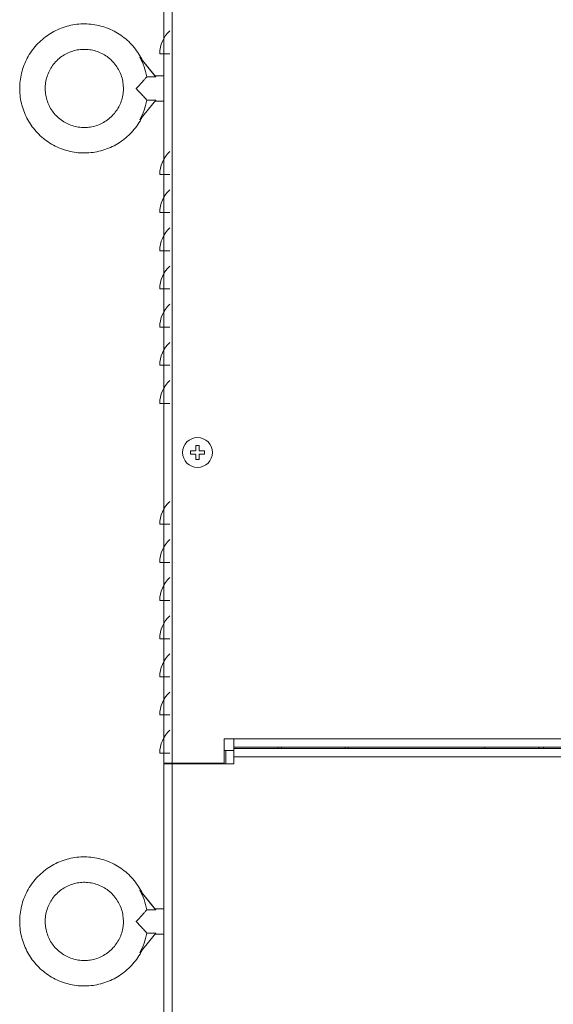
# Model space of a CAD drawing. Units: millimetres. Extents: x 195 to 2544, y 189 to 1836.
# Drawn here: x 910 to 1077, y 1111 to 1421 of the extents above; entities that cross this region are included whole.
import ezdxf

# ---------------------------------------------------------------- set-up
doc = ezdxf.new("R2010")
doc.units = ezdxf.units.MM
doc.layers.get('0').update_dxf_attribs({"lineweight": 0})

msp = doc.modelspace()

# ---------------------------------------------------------------- linework, layer by layer
at = {"color": 7, "linetype": 'Continuous', "lineweight": 15}
for p, q in [((954.877, 1186.936), (954.877, 1519.136)), ((957.478, 1516.536), (957.478, 1186.936)), ((956.751, 1410.065), (953.627, 1410.065)), ((947.304, 1408.949), (952.331, 1402.826)), ((948.082, 1408.037), (952.105, 1403.136)), ((954.877, 1403.136), (952.092, 1403.136)), ((952.331, 1402.826), (949.539, 1402.826)), ((947.304, 1389.289), (952.331, 1395.411)), ((949.539, 1395.411), (952.331, 1395.411)), ((952.105, 1395.136), (954.877, 1395.136)), ((956.751, 1372.065), (953.627, 1372.065)), ((956.751, 1360.065), (953.627, 1360.065)), ((956.751, 1348.065), (953.627, 1348.065)), ((956.751, 1336.065), (953.627, 1336.065)), ((956.751, 1324.065), (953.627, 1324.065)), ((956.751, 1312.065), (953.627, 1312.065)), ((956.751, 1300.065), (953.627, 1300.065)), ((956.751, 1262.065), (953.627, 1262.065)), ((956.751, 1250.065), (953.627, 1250.065)), ((956.751, 1238.065), (953.627, 1238.065)), ((956.751, 1226.065), (953.627, 1226.065)), ((956.751, 1214.065), (953.627, 1214.065)), ((956.751, 1202.065), (953.627, 1202.065)), ((973.877, 1194.536), (976.878, 1194.536)), ((973.877, 1186.936), (973.877, 1194.536)), ((976.878, 1194.536), (1216.878, 1194.536)), ((976.878, 1191.936), (976.878, 1194.536)), ((956.751, 1190.065), (953.627, 1190.065)), ((974.378, 1190.936), (973.877, 1190.936)), ((976.878, 1190.936), (974.378, 1190.936)), ((976.878, 1191.936), (1216.878, 1191.936)), ((976.878, 1191.936), (976.878, 1191.536)), ((1216.878, 1191.536), (976.878, 1191.536)), ((976.878, 1188.936), (976.878, 1191.536)), ((990.878, 1191.536), (990.878, 1191.936)), ((991.877, 1191.936), (991.877, 1191.536)), ((1011.878, 1191.536), (1011.878, 1191.936)), ((1012.877, 1191.936), (1012.877, 1191.536)), ((1055.878, 1191.536), (1055.878, 1191.936)), ((1072.877, 1191.536), (1072.877, 1191.936)), ((1074.274, 1191.936), (1074.274, 1191.536)), ((954.877, 1186.936), (957.478, 1186.936)), ((954.877, 1186.736), (954.877, 1012.136)), ((957.478, 1186.736), (954.877, 1186.736)), ((956.877, 1186.936), (956.877, 1186.736)), ((957.478, 1186.936), (973.877, 1186.936)), ((957.478, 1186.736), (957.478, 1014.736)), ((976.878, 1186.736), (957.478, 1186.736)), ((958.477, 1186.736), (958.477, 1186.936)), ((960.577, 1186.936), (960.577, 1186.736)), ((972.277, 1186.736), (972.277, 1186.936)), ((973.877, 1186.736), (973.877, 1186.936)), ((976.878, 1188.936), (976.878, 1186.736)), ((1216.878, 1188.936), (976.878, 1188.936)), ((947.304, 1146.949), (952.331, 1140.826)), ((948.082, 1146.037), (952.105, 1141.136)), ((952.331, 1140.826), (949.539, 1140.826)), ((954.877, 1141.136), (952.092, 1141.136)), ((947.304, 1127.289), (952.331, 1133.411)), ((949.539, 1133.411), (952.331, 1133.411)), ((952.105, 1133.136), (954.877, 1133.136))]:
    msp.add_line(p, q, dxfattribs=at)
at = {"color": 8, "linetype": 'Continuous', "lineweight": 15}
msp.add_line((974.378, 1190.936), (974.378, 1186.736), dxfattribs=at)
at = {"color": 7, "linetype": 'Continuous', "lineweight": 15}
msp.add_circle((965.477, 1284.636), 4.7, dxfattribs=at)
for centre, radius, start, end in [((963.486, 1410.065), 9.859, 133.09436, 180), ((929.88, 1399.119), 20.006, 10.68092, 29.43025), ((929.88, 1399.119), 20.006, 330.56976, 349.31909), ((963.486, 1372.065), 9.859, 133.09436, 180), ((963.486, 1360.065), 9.859, 133.09436, 180), ((963.486, 1348.065), 9.859, 133.09436, 180), ((963.486, 1336.065), 9.859, 133.09436, 180), ((963.486, 1324.065), 9.859, 133.09436, 180), ((963.486, 1312.065), 9.859, 133.09436, 180), ((963.486, 1300.065), 9.859, 133.09436, 180), ((963.486, 1262.065), 9.859, 133.09436, 180), ((963.486, 1250.065), 9.859, 133.09436, 180), ((963.486, 1238.065), 9.859, 133.09436, 180), ((963.486, 1226.065), 9.859, 133.09436, 180), ((963.486, 1214.065), 9.859, 133.09436, 180), ((963.486, 1202.065), 9.859, 133.09436, 180), ((963.486, 1190.065), 9.859, 133.09436, 180), ((929.88, 1137.119), 20.005, 10.68081, 29.43032), ((929.88, 1137.119), 20.005, 330.56968, 349.31919)]:
    msp.add_arc(centre, radius, start, end, dxfattribs=at)
for centre in [(955.376, 1399.136), (955.376, 1137.136)]:
    msp.add_ellipse(centre, major_axis=(-3.284, 4), ratio=0.0057165, start_param=6.2784918, end_param=6.6745444, dxfattribs=at)
for points, knots in [([(948.16, 1407.869), (948.011, 1408.201), (947.518, 1409.304), (946.382, 1411.026), (944.786, 1412.995), (942.941, 1414.741), (940.897, 1416.247), (938.681, 1417.485), (936.328, 1418.439), (933.874, 1419.092), (931.359, 1419.434), (928.82, 1419.46), (926.298, 1419.171), (923.831, 1418.569), (921.459, 1417.665), (919.217, 1416.473), (917.142, 1415.011), (915.264, 1413.302), (913.614, 1411.372), (912.217, 1409.253), (911.095, 1406.975), (910.265, 1404.576), (909.741, 1402.092), (909.529, 1399.562), (909.634, 1397.026), (910.055, 1394.522), (910.783, 1392.09), (911.809, 1389.768), (913.116, 1387.591), (914.684, 1385.595), (916.488, 1383.809), (918.501, 1382.261), (920.69, 1380.976), (923.023, 1379.973), (925.462, 1379.272), (927.763, 1378.896), (929.242, 1378.855), (929.877, 1378.837)], [0, 0, 0, 0, 0.0125988, 0.0418528, 0.0711071, 0.1003616, 0.1296158, 0.1588701, 0.1881247, 0.2173793, 0.2466337, 0.2758884, 0.305143, 0.3343976, 0.3636522, 0.3929068, 0.4221616, 0.4514161, 0.4806704, 0.509925, 0.5391793, 0.5684336, 0.5976878, 0.626942, 0.6561962, 0.6854503, 0.7147045, 0.7439587, 0.7732128, 0.802467, 0.8317214, 0.8609757, 0.8902302, 0.9194845, 0.948739, 0.9779936, 1, 1, 1, 1]), ([(929.877, 1386.837), (929.578, 1386.844), (928.622, 1386.865), (927.02, 1387.122), (925.138, 1387.729), (923.377, 1388.633), (921.782, 1389.806), (920.396, 1391.219), (919.253, 1392.835), (918.383, 1394.613), (917.808, 1396.507), (917.543, 1398.469), (917.594, 1400.447), (917.962, 1402.392), (918.635, 1404.254), (919.597, 1405.984), (920.823, 1407.538), (922.281, 1408.876), (923.935, 1409.965), (925.741, 1410.775), (927.653, 1411.286), (929.623, 1411.485), (931.599, 1411.367), (933.531, 1410.935), (935.369, 1410.2), (937.066, 1409.181), (938.578, 1407.904), (939.867, 1406.402), (940.9, 1404.713), (941.649, 1402.881), (942.096, 1400.953), (942.229, 1398.978), (942.045, 1397.007), (941.549, 1395.091), (940.753, 1393.279), (939.678, 1391.617), (938.351, 1390.148), (936.806, 1388.91), (935.083, 1387.934), (933.227, 1387.25), (931.471, 1386.891), (930.346, 1386.853), (929.877, 1386.837)], [0, 0, 0, 0, 0.0116391, 0.0371485, 0.0626795, 0.0882108, 0.1137421, 0.1392734, 0.1648051, 0.1903369, 0.2158688, 0.2414009, 0.2669331, 0.2924654, 0.3179975, 0.3435298, 0.3690618, 0.3945935, 0.4201252, 0.4456568, 0.4711879, 0.4967192, 0.5222503, 0.5477815, 0.5733125, 0.5988437, 0.6243752, 0.6499066, 0.6754383, 0.7009702, 0.7265022, 0.7520343, 0.7775666, 0.8030988, 0.8286311, 0.8541631, 0.8796949, 0.9052267, 0.9307582, 0.9562898, 0.981821, 1, 1, 1, 1]), ([(947.304, 1408.949), (947.498, 1408.714), (947.782, 1408.371), (948.069, 1408.027), (948.193, 1407.88), (948.193, 1407.883), (948.193, 1407.884)], [0, 0, 0, 0, 0.4611109, 0.6756674, 0.8924887, 1, 1, 1, 1]), ([(946.178, 1399.089), (946.18, 1399.092), (946.664, 1399.576), (947.568, 1400.525), (948.61, 1401.707), (949.238, 1402.456), (949.456, 1402.724), (949.539, 1402.826)], [0, 0, 0, 0, 0.0021614, 0.3506402, 0.6658746, 0.8726574, 1, 1, 1, 1]), ([(949.539, 1395.411), (949.498, 1395.458), (949.336, 1395.648), (948.851, 1396.215), (947.824, 1397.381), (946.831, 1398.434), (946.219, 1399.048), (946.18, 1399.087), (946.178, 1399.089)], [0, 0, 0, 0, 0.0657615, 0.2626649, 0.55513271, 0.97175455, 0.9978368, 1, 1, 1, 1]), ([(929.877, 1378.837), (930.372, 1378.848), (931.71, 1378.877), (933.878, 1379.184), (936.331, 1379.834), (938.684, 1380.789), (940.9, 1382.027), (942.944, 1383.533), (944.788, 1385.28), (946.384, 1387.25), (947.519, 1388.97), (948.012, 1390.072), (948.16, 1390.403)], [0, 0, 0, 0, 0.0649677, 0.1758539, 0.2867874, 0.397722, 0.5086556, 0.6195893, 0.7305227, 0.8414556, 0.9523887, 1, 1, 1, 1]), ([(964.978, 1285.436), (964.974, 1285.403), (964.968, 1285.336), (964.917, 1285.247), (964.842, 1285.179), (964.758, 1285.142), (964.701, 1285.138), (964.678, 1285.136)], [0, 0, 0, 0, 0.2127478, 0.4260339, 0.6368687, 0.8466027, 1, 1, 1, 1]), ([(964.978, 1286.836), (964.978, 1286.635), (964.978, 1286.178), (964.978, 1285.702), (964.978, 1285.436)], [0, 0, 0, 0, 0.4410513, 1, 1, 1, 1]), ([(965.977, 1285.436), (965.977, 1285.702), (965.977, 1286.178), (965.977, 1286.635), (965.977, 1286.836)], [0, 0, 0, 0, 0.5589487, 1, 1, 1, 1]), ([(966.278, 1285.136), (966.244, 1285.139), (966.178, 1285.146), (966.088, 1285.197), (966.021, 1285.271), (965.983, 1285.356), (965.979, 1285.412), (965.977, 1285.436)], [0, 0, 0, 0, 0.2127636, 0.4260548, 0.6368798, 0.8465749, 1, 1, 1, 1]), ([(964.678, 1285.136), (964.412, 1285.136), (963.936, 1285.136), (963.479, 1285.136), (963.277, 1285.136)], [0, 0, 0, 0, 0.5589531, 1, 1, 1, 1]), ([(963.277, 1285.136), (963.277, 1284.969), (963.277, 1284.636), (963.277, 1284.303), (963.277, 1284.136)], [0, 0, 0, 0, 0.5000074, 1, 1, 1, 1]), ([(963.277, 1284.136), (963.479, 1284.136), (963.936, 1284.136), (964.412, 1284.136), (964.678, 1284.136)], [0, 0, 0, 0, 0.4410469, 1, 1, 1, 1]), ([(964.678, 1284.136), (964.711, 1284.133), (964.777, 1284.126), (964.867, 1284.076), (964.934, 1284.001), (964.972, 1283.917), (964.976, 1283.86), (964.978, 1283.836)], [0, 0, 0, 0, 0.2127189, 0.4260222, 0.6368592, 0.8465662, 1, 1, 1, 1]), ([(964.978, 1283.836), (964.978, 1283.57), (964.978, 1283.094), (964.978, 1282.638), (964.978, 1282.436)], [0, 0, 0, 0, 0.5589442, 1, 1, 1, 1]), ([(965.977, 1283.836), (965.981, 1283.869), (965.987, 1283.936), (966.038, 1284.025), (966.113, 1284.093), (966.197, 1284.13), (966.254, 1284.134), (966.278, 1284.136)], [0, 0, 0, 0, 0.2127648, 0.4260672, 0.6368882, 0.8465504, 1, 1, 1, 1]), ([(965.977, 1282.436), (965.977, 1282.638), (965.977, 1283.094), (965.977, 1283.57), (965.977, 1283.836)], [0, 0, 0, 0, 0.4410558, 1, 1, 1, 1]), ([(967.678, 1285.136), (967.476, 1285.136), (967.019, 1285.136), (966.543, 1285.136), (966.278, 1285.136)], [0, 0, 0, 0, 0.4410558, 1, 1, 1, 1]), ([(966.278, 1284.136), (966.543, 1284.136), (967.019, 1284.136), (967.476, 1284.136), (967.678, 1284.136)], [0, 0, 0, 0, 0.5589442, 1, 1, 1, 1]), ([(967.678, 1284.136), (967.678, 1284.303), (967.678, 1284.636), (967.678, 1284.969), (967.678, 1285.136)], [0, 0, 0, 0, 0.4999926, 1, 1, 1, 1]), ([(948.16, 1145.869), (948.011, 1146.201), (947.518, 1147.304), (946.382, 1149.026), (944.786, 1150.995), (942.941, 1152.741), (940.897, 1154.247), (938.681, 1155.485), (936.328, 1156.439), (933.874, 1157.092), (931.359, 1157.434), (928.82, 1157.46), (926.298, 1157.171), (923.831, 1156.569), (921.459, 1155.665), (919.217, 1154.473), (917.142, 1153.011), (915.264, 1151.302), (913.614, 1149.372), (912.217, 1147.253), (911.095, 1144.975), (910.265, 1142.576), (909.741, 1140.092), (909.529, 1137.562), (909.634, 1135.026), (910.055, 1132.522), (910.783, 1130.09), (911.809, 1127.768), (913.116, 1125.592), (914.684, 1123.595), (916.488, 1121.809), (918.501, 1120.261), (920.69, 1118.976), (923.023, 1117.973), (925.462, 1117.272), (927.763, 1116.896), (929.242, 1116.855), (929.877, 1116.837)], [0, 0, 0, 0, 0.0125986, 0.0418528, 0.071107, 0.1003615, 0.1296158, 0.1588701, 0.1881246, 0.2173792, 0.2466337, 0.2758884, 0.3051429, 0.3343976, 0.3636522, 0.3929068, 0.4221615, 0.4514161, 0.4806705, 0.5099251, 0.5391794, 0.5684335, 0.5976877, 0.626942, 0.6561961, 0.6854501, 0.7147045, 0.7439587, 0.7732126, 0.802467, 0.8317213, 0.8609757, 0.8902302, 0.9194845, 0.948739, 0.9779936, 1, 1, 1, 1]), ([(929.877, 1124.837), (929.578, 1124.844), (928.622, 1124.865), (927.02, 1125.122), (925.138, 1125.729), (923.377, 1126.633), (921.782, 1127.806), (920.396, 1129.219), (919.253, 1130.835), (918.383, 1132.613), (917.808, 1134.507), (917.543, 1136.469), (917.594, 1138.447), (917.962, 1140.392), (918.635, 1142.254), (919.597, 1143.984), (920.823, 1145.538), (922.281, 1146.876), (923.935, 1147.965), (925.741, 1148.775), (927.653, 1149.286), (929.623, 1149.485), (931.599, 1149.367), (933.531, 1148.935), (935.369, 1148.2), (937.066, 1147.181), (938.578, 1145.904), (939.867, 1144.402), (940.9, 1142.713), (941.649, 1140.881), (942.096, 1138.953), (942.229, 1136.978), (942.045, 1135.007), (941.549, 1133.091), (940.753, 1131.279), (939.678, 1129.617), (938.351, 1128.148), (936.806, 1126.91), (935.083, 1125.934), (933.227, 1125.25), (931.471, 1124.891), (930.346, 1124.853), (929.877, 1124.837)], [0, 0, 0, 0, 0.0116391, 0.0371486, 0.0626795, 0.0882109, 0.1137422, 0.1392733, 0.1648052, 0.190337, 0.215869, 0.2414007, 0.2669331, 0.2924654, 0.3179976, 0.3435297, 0.3690616, 0.3945934, 0.4201252, 0.4456568, 0.4711878, 0.4967192, 0.5222503, 0.5477814, 0.5733125, 0.5988437, 0.6243751, 0.6499066, 0.6754382, 0.7009702, 0.7265022, 0.7520343, 0.7775664, 0.8030987, 0.828631, 0.854163, 0.8796947, 0.9052266, 0.9307582, 0.9562898, 0.981821, 1, 1, 1, 1]), ([(947.304, 1146.949), (947.498, 1146.714), (947.782, 1146.371), (948.069, 1146.027), (948.193, 1145.88), (948.193, 1145.883), (948.193, 1145.884)], [0, 0, 0, 0, 0.4611106, 0.6756689, 0.8924882, 1, 1, 1, 1]), ([(946.178, 1137.089), (946.18, 1137.092), (946.664, 1137.576), (947.568, 1138.525), (948.61, 1139.707), (949.238, 1140.456), (949.456, 1140.724), (949.539, 1140.826)], [0, 0, 0, 0, 0.002161, 0.3506401, 0.6658759, 0.8726592, 1, 1, 1, 1]), ([(949.539, 1133.411), (949.498, 1133.458), (949.336, 1133.648), (948.851, 1134.215), (947.824, 1135.381), (946.831, 1136.434), (946.219, 1137.048), (946.18, 1137.087), (946.178, 1137.089)], [0, 0, 0, 0, 0.0657625, 0.2626636, 0.5551343, 0.9717536, 0.9978375, 1, 1, 1, 1]), ([(929.877, 1116.837), (930.372, 1116.848), (931.71, 1116.877), (933.878, 1117.184), (936.331, 1117.834), (938.684, 1118.789), (940.9, 1120.027), (942.944, 1121.533), (944.788, 1123.28), (946.384, 1125.25), (947.519, 1126.97), (948.012, 1128.072), (948.16, 1128.403)], [0, 0, 0, 0, 0.06496767, 0.17585398, 0.28678753, 0.39772227, 0.50865537, 0.61958946, 0.73052263, 0.84145592, 0.95238872, 1, 1, 1, 1])]:
    msp.add_open_spline(points, degree=3, knots=knots, dxfattribs=at)
for points in [[(965.977, 1286.836), (965.811, 1286.836), (965.477, 1286.836), (965.144, 1286.836), (964.978, 1286.836)], [(964.978, 1282.436), (965.144, 1282.436), (965.477, 1282.436), (965.811, 1282.436), (965.977, 1282.436)]]:
    msp.add_open_spline(points, degree=3, dxfattribs=at)

doc.saveas('drawing.dxf')
